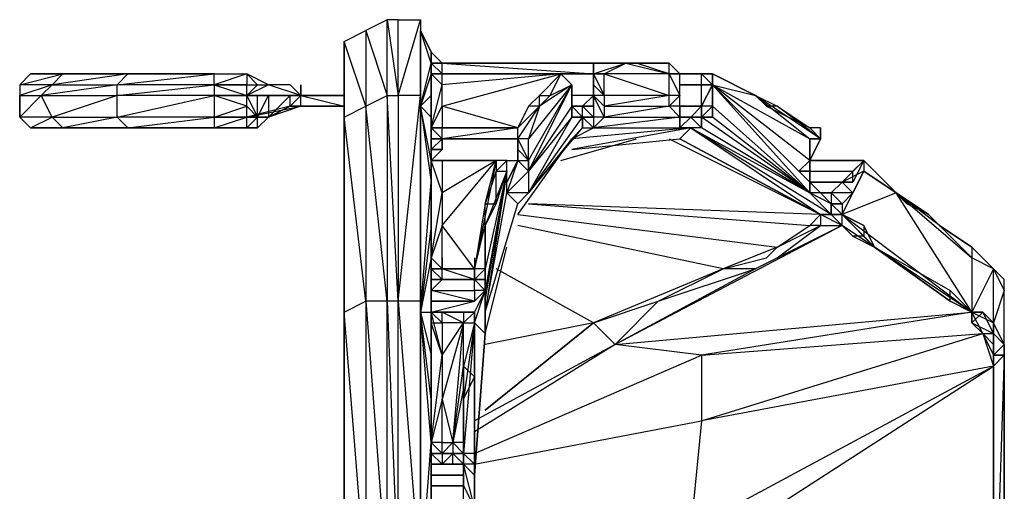
# Model space of a CAD drawing. Extents: x -3666 to 2400, y -3321 to 3487.
# Drawn here: x -428 to 399, y -1077 to -681 of the extents above; entities that cross this region are included whole.
import ezdxf

# ---------------------------------------------------------------- set-up
doc = ezdxf.new("R2010")
doc.units = 0
doc.header["$MEASUREMENT"] = 0

msp = doc.modelspace()

# ---------------------------------------------------------------- linework, layer by layer
at = {"flags": 128}
for points in [[(-119.34, -681.47), (-137.52, -690.56), (-119.34, -745.1)], [(-110.25, -745.1), (-110.25, -681.47), (-119.34, -681.47)], [(-110.25, -745.1), (-91.53, -681.47), (-91.53, -745.1)], [(-137.52, -754.19), (-137.52, -917.79), (-155.69, -763.28), (-137.52, -754.19), (-155.69, -699.65), (-137.52, -690.56)], [(-91.53, -690.56), (-82.44, -708.74)], [(-91.53, -745.1), (-91.53, -690.56), (-91.53, -754.19)], [(-155.69, -717.83), (-155.69, -763.28), (-155.69, -699.65), (-155.69, -717.83)], [(-82.44, -708.74), (-82.44, -717.83)], [(-82.44, -708.74), (-82.44, -717.83), (-82.44, -708.74)], [(-82.44, -717.83), (-82.44, -708.74), (-82.44, -717.83), (-82.44, -708.74), (-82.44, -717.83)], [(-82.44, -708.74), (-73.36, -717.83)], [(-82.44, -708.74), (-82.44, -717.83)], [(-155.69, -1154.65), (-155.69, -935.97), (-155.69, -772.36), (-155.69, -926.88), (-155.69, -763.28), (-155.69, -772.36), (-155.69, -717.83), (-155.69, -772.36), (-155.69, -935.97), (-155.69, -1154.65), (-137.52, -1154.65), (-155.69, -926.88), (-137.52, -917.79), (-137.52, -1154.65), (-137.52, -1381.89)], [(-82.44, -717.83), (-73.36, -717.83), (-82.44, -717.83), (-73.36, -726.92), (-73.36, -717.83)], [(-82.44, -726.92), (-82.44, -717.83), (-82.44, -726.92)], [(-82.44, -717.83), (-73.36, -717.83)], [(-73.36, -717.83), (53.9, -726.92), (53.9, -717.83)], [(-73.36, -717.83), (53.9, -717.83)], [(81.16, -717.83), (53.9, -717.83), (53.9, -726.92)], [(117.52, -726.92), (90.25, -717.83), (81.16, -717.83), (117.52, -726.92)], [(90.25, -717.83), (117.52, -717.83)], [(117.52, -717.83), (126.61, -726.92), (117.52, -726.92), (126.61, -726.92)], [(-264.77, -726.92), (-337.48, -726.92)], [(-264.77, -736.01), (-264.77, -726.92), (-237.5, -726.92), (-237.5, -736.01), (-228.41, -736.01), (-237.5, -726.92)], [(-237.5, -726.92), (-228.41, -736.01), (-219.32, -736.01), (-237.5, -726.92)], [(-73.36, -726.92), (-82.44, -726.92), (-73.36, -726.92)], [(-82.44, -772.36), (-82.44, -726.92), (-73.36, -736.01), (-82.44, -726.92)], [(-73.36, -726.92), (26.63, -726.92)], [(-73.36, -726.92), (53.9, -726.92), (-73.36, -726.92)], [(26.63, -726.92), (35.72, -736.01), (8.45, -754.19), (17.54, -745.1)], [(26.63, -726.92), (35.72, -736.01)], [(62.99, -745.1), (62.99, -726.92), (53.9, -726.92)], [(117.52, -726.92), (126.61, -745.1), (126.61, -726.92)], [(144.79, -726.92), (126.61, -726.92), (144.79, -726.92), (126.61, -726.92)], [(144.79, -726.92), (153.88, -726.92), (144.79, -726.92)], [(153.88, -736.01), (153.88, -726.92)], [(-428.38, -745.1), (-410.2, -745.1), (-401.11, -736.01), (-428.38, -736.01)], [(-346.57, -745.1), (-264.77, -736.01), (-264.77, -745.1)], [(-264.77, -736.01), (-237.5, -736.01)], [(-264.77, -736.01), (-237.5, -745.1), (-237.5, -736.01)], [(-192.05, -745.1), (-192.05, -736.01)], [(35.72, -736.01), (35.72, -754.19)], [(126.61, -736.01), (144.79, -736.01)], [(144.79, -736.01), (153.88, -736.01), (144.79, -754.19)], [(235.68, -781.45), (235.68, -799.63), (153.88, -736.01)], [(153.88, -754.19), (153.88, -736.01), (153.88, -754.19)], [(-264.77, -745.1), (-264.77, -763.28), (-346.57, -763.28)], [(-237.5, -763.28), (-228.41, -763.28), (-219.32, -745.1), (-219.32, -763.28)], [(-228.41, -745.1), (-219.32, -745.1), (-237.5, -745.1), (-228.41, -763.28), (-228.41, -745.1), (-237.5, -745.1)], [(-219.32, -763.28), (-201.14, -754.19), (-201.14, -745.1), (-219.32, -763.28)], [(-192.05, -745.1), (-201.14, -745.1), (-219.32, -745.1)], [(-201.14, -754.19), (-192.05, -754.19), (-192.05, -745.1)], [(-201.14, -745.1), (-192.05, -745.1)], [(-201.14, -745.1), (-192.05, -745.1)], [(-192.05, -745.1), (-155.69, -745.1)], [(-119.34, -745.1), (-119.34, -917.79), (-137.52, -754.19)], [(-110.25, -745.1), (-110.25, -917.79), (-119.34, -745.1)], [(53.9, -763.28), (44.81, -754.19), (53.9, -745.1), (53.9, -763.28), (53.9, -772.36), (62.99, -763.28)], [(62.99, -754.19), (62.99, -763.28), (53.9, -745.1)], [(117.52, -745.1), (62.99, -754.19), (117.52, -754.19)], [(-192.05, -754.19), (-201.14, -754.19), (-237.5, -763.28)], [(-201.14, -754.19), (-219.32, -763.28), (-228.41, -772.36), (-237.5, -772.36), (-228.41, -772.36), (-219.32, -763.28)], [(-201.14, -754.19), (-192.05, -754.19)], [(-201.14, -754.19), (-192.05, -754.19), (-201.14, -754.19)], [(-91.53, -754.19), (-82.44, -817.81), (-82.44, -799.63), (-82.44, -763.28)], [(-91.53, -754.19), (-91.53, -926.88), (-91.53, -917.79)], [(44.81, -763.28), (35.72, -754.19), (44.81, -763.28)], [(35.72, -754.19), (35.72, -763.28)], [(53.9, -754.19), (35.72, -754.19), (53.9, -754.19)], [(62.99, -763.28), (126.61, -763.28), (117.52, -754.19)], [(126.61, -763.28), (126.61, -772.36), (126.61, -754.19)], [(144.79, -754.19), (126.61, -754.19), (144.79, -754.19)], [(144.79, -754.19), (135.7, -763.28), (144.79, -763.28)], [(153.88, -754.19), (153.88, -763.28), (144.79, -763.28), (153.88, -763.28)], [(144.79, -763.28), (153.88, -754.19), (144.79, -754.19), (144.79, -763.28)], [(199.33, -754.19), (235.68, -772.36), (244.77, -781.45), (208.42, -754.19)], [(-419.29, -772.36), (-401.11, -763.28), (-428.38, -763.28)], [(-264.77, -763.28), (-264.77, -772.36), (-337.48, -772.36)], [(-264.77, -763.28), (-237.5, -763.28)], [(-228.41, -763.28), (-219.32, -763.28), (-237.5, -763.28)], [(-237.5, -772.36), (-228.41, -772.36), (-228.41, -763.28), (-237.5, -772.36)], [(-82.44, -772.36), (-82.44, -763.28)], [(-82.44, -763.28), (-82.44, -772.36), (-82.44, -763.28)], [(-0.64, -826.9), (44.81, -763.28), (35.72, -763.28)], [(35.72, -763.28), (44.81, -763.28)], [(53.9, -763.28), (44.81, -763.28), (53.9, -763.28)], [(44.81, -772.36), (44.81, -763.28), (44.81, -772.36)], [(44.81, -772.36), (44.81, -763.28)], [(135.7, -763.28), (126.61, -763.28)], [(126.61, -763.28), (126.61, -772.36)], [(135.7, -763.28), (144.79, -772.36)], [(144.79, -772.36), (144.79, -763.28), (144.79, -772.36)], [(-237.5, -772.36), (-264.77, -772.36)], [(-82.44, -772.36), (-73.36, -772.36)], [(-82.44, -772.36), (-82.44, -781.45)], [(-82.44, -781.45), (-82.44, -772.36), (-82.44, -781.45), (-82.44, -790.54)], [(-73.36, -781.45), (-9.73, -781.45), (-9.73, -772.36)], [(-73.36, -772.36), (-9.73, -772.36)], [(35.72, -781.45), (53.9, -772.36), (135.7, -772.36)], [(126.61, -781.45), (135.7, -772.36), (35.72, -790.54), (126.61, -781.45)], [(-82.44, -799.63), (-82.44, -790.54), (-82.44, -781.45)], [(-82.44, -781.45), (-73.36, -781.45)], [(-82.44, -790.54), (-82.44, -781.45), (-82.44, -790.54)], [(-9.73, -781.45), (-73.36, -781.45), (-9.73, -781.45), (-73.36, -781.45)], [(-73.36, -790.54), (-73.36, -781.45)], [(-9.73, -781.45), (-0.64, -799.63), (-9.73, -790.54), (-0.64, -799.63), (-0.64, -781.45)], [(244.77, -845.08), (126.61, -781.45)], [(235.68, -781.45), (235.68, -799.63), (244.77, -781.45)], [(235.68, -781.45), (244.77, -781.45)], [(-82.44, -799.63), (-73.36, -790.54), (-82.44, -790.54), (-73.36, -790.54), (-82.44, -790.54), (-82.44, -799.63)], [(-82.44, -790.54), (-82.44, -799.63)], [(-9.73, -799.63), (-9.73, -790.54), (-9.73, -799.63)], [(-73.36, -799.63), (-82.44, -799.63), (-73.36, -799.63)], [(-73.36, -799.63), (-82.44, -799.63), (-73.36, -799.63)], [(-82.44, -799.63), (-82.44, -881.44), (-73.36, -826.9)], [(-82.44, -799.63), (-82.44, -817.81), (-82.44, -881.44)], [(-73.36, -854.17), (-27.91, -799.63), (-46.09, -890.53)], [(-73.36, -799.63), (-27.91, -799.63)], [(-37, -890.53), (-37, -854.17), (-37, -835.99), (-27.91, -799.63), (-27.91, -808.72), (-18.82, -808.72), (-37, -854.17)], [(-9.73, -799.63), (-0.64, -799.63), (-0.64, -808.72)], [(235.68, -799.63), (281.13, -799.63)], [(281.13, -799.63), (235.68, -799.63), (281.13, -799.63)], [(235.68, -808.72), (235.68, -799.63)], [(281.13, -799.63), (281.13, -808.72), (262.95, -817.81)], [(308.4, -826.9), (299.31, -817.81), (281.13, -799.63)], [(-18.82, -808.72), (-37, -926.88), (-18.82, -826.9)], [(-18.82, -808.72), (-37, -854.17), (-27.91, -835.99)], [(-27.91, -835.99), (-27.91, -808.72), (-37, -835.99)], [(272.04, -826.9), (281.13, -808.72)], [(281.13, -808.72), (308.4, -826.9), (281.13, -808.72)], [(-82.44, -817.81), (-82.44, -854.17), (-91.53, -926.88)], [(235.68, -817.81), (244.77, -826.9), (235.68, -826.9)], [(262.95, -817.81), (235.68, -817.81), (262.95, -817.81)], [(253.86, -826.9), (262.95, -817.81), (272.04, -826.9)], [(262.95, -835.99), (253.86, -826.9), (253.86, -835.99), (244.77, -826.9), (253.86, -826.9)], [(-46.09, -890.53), (-37, -854.17), (-37, -835.99)], [(253.86, -835.99), (262.95, -845.08)], [(253.86, -835.99), (253.86, -845.08)], [(244.77, -845.08), (253.86, -845.08)], [(262.95, -854.17), (262.95, -845.08), (253.86, -845.08)], [(262.95, -854.17), (253.86, -845.08)], [(372.02, -926.88), (290.22, -872.35), (262.95, -845.08)], [(262.95, -845.08), (281.13, -863.26), (272.04, -863.26), (262.95, -854.17), (272.04, -863.26), (290.22, -872.35), (281.13, -854.17), (262.95, -845.08), (281.13, -854.17), (281.13, -863.26), (290.22, -872.35), (353.85, -917.79), (353.85, -908.71), (372.02, -926.88), (290.22, -872.35), (262.95, -854.17)], [(72.07, -954.15), (53.9, -935.97), (108.43, -917.79), (190.24, -890.53), (162.97, -890.53), (199.33, -881.44), (208.42, -872.35), (244.77, -854.17), (262.95, -854.17), (190.24, -890.53)], [(372.02, -926.88), (262.95, -854.17), (72.07, -954.15)], [(344.76, -854.17), (372.02, -872.35)], [(344.76, -854.17), (372.02, -872.35), (372.02, -881.44)], [(353.85, -908.71), (372.02, -926.88), (353.85, -917.79), (290.22, -872.35)], [(-82.44, -926.88), (-82.44, -881.44), (-91.53, -926.88)], [(-82.44, -881.44), (-82.44, -890.53), (-82.44, -881.44)], [(-73.36, -890.53), (-82.44, -881.44)], [(-82.44, -890.53), (-82.44, -881.44), (-82.44, -890.53), (-82.44, -881.44)], [(-82.44, -890.53), (-73.36, -890.53), (-82.44, -890.53), (-73.36, -899.62), (-73.36, -890.53)], [(-82.44, -890.53), (-82.44, -899.62)], [(-82.44, -899.62), (-82.44, -890.53), (-82.44, -899.62)], [(-73.36, -890.53), (-46.09, -890.53)], [(-46.09, -890.53), (-46.09, -899.62), (-37, -899.62), (-37, -890.53)], [(-82.44, -908.71), (-73.36, -899.62), (-82.44, -908.71), (-73.36, -899.62), (-82.44, -908.71)], [(-82.44, -908.71), (-82.44, -899.62), (-73.36, -899.62)], [(-82.44, -899.62), (-82.44, -908.71)], [(-82.44, -899.62), (-82.44, -908.71)], [(-82.44, -908.71), (-82.44, -899.62), (-82.44, -908.71)], [(-73.36, -899.62), (-46.09, -899.62), (-73.36, -899.62)], [(-73.36, -899.62), (-46.09, -899.62)], [(-37, -908.71), (-46.09, -899.62), (-37, -899.62), (-46.09, -899.62), (-37, -899.62)], [(-37, -908.71), (-37, -899.62)], [(-46.09, -908.71), (-46.09, -917.79), (-82.44, -908.71)], [(-46.09, -935.97), (-37, -908.71), (-37, -945.06)], [(-37, -908.71), (-37, -917.79), (-37, -908.71), (-37, -917.79), (-37, -926.88), (-37, -945.06), (-37, -926.88)], [(-119.34, -917.79), (-137.52, -917.79), (-119.34, -1154.65)], [(-110.25, -917.79), (-119.34, -917.79), (-110.25, -1154.65)], [(-82.44, -917.79), (-46.09, -917.79)], [(-82.44, -917.79), (-82.44, -926.88)], [(372.02, -926.88), (353.85, -917.79)], [(-82.44, -926.88), (-73.36, -926.88)], [(-82.44, -926.88), (-73.36, -935.97), (-73.36, -926.88)], [(-82.44, -926.88), (-82.44, -935.97), (-82.44, -926.88), (-82.44, -935.97), (-73.36, -935.97), (-73.36, -963.24), (-73.36, -1000.13), (-82.44, -1036.49), (-73.36, -963.24)], [(-82.44, -926.88), (-82.44, -963.24), (-82.44, -1036.49)], [(-46.09, -926.88), (-55.18, -926.88), (-46.09, -926.88)], [(-46.09, -926.88), (-46.09, -935.97), (-46.09, -926.88)], [(372.02, -926.88), (390.2, -935.97), (381.11, -926.88), (372.02, -926.88), (372.02, -935.97)], [(381.11, -926.88), (390.2, -945.06), (381.11, -926.88)], [(-55.18, -935.97), (-73.36, -1000.13), (-64.27, -1036.49)], [(-46.09, -935.97), (-55.18, -1000.13), (-46.09, -981.42)], [(-46.09, -981.42), (-46.09, -935.97), (-55.18, -972.33)], [(-46.09, -1054.67), (-46.09, -935.97), (-46.09, -1063.76)], [(-46.09, -935.97), (-46.09, -1045.58)], [(53.9, -935.97), (-37, -1009.22)], [(390.2, -935.97), (390.2, -945.06), (399.29, -954.15)], [(-46.09, -1063.76), (-37, -945.06)], [(390.2, -945.06), (399.29, -954.15)], [(390.2, -954.15), (390.2, -963.24), (390.2, -945.06), (390.2, -954.15)], [(390.2, -972.33), (390.2, -963.24), (399.29, -954.15), (399.29, -963.24), (390.2, -963.24), (399.29, -963.24)], [(399.29, -963.24), (399.29, -954.15)], [(399.29, -963.24), (390.2, -1236.46), (399.29, -1336.44)], [(390.2, -972.33), (390.2, -963.24), (390.2, -972.33)], [(399.29, -1336.44), (399.29, -963.24)], [(144.79, -1018.31), (135.7, -1109.21), (390.2, -972.33)], [(390.2, -972.33), (390.2, -1236.46)], [(390.2, -972.33), (390.2, -1236.46)], [(-55.18, -1000.13), (-55.18, -1036.49), (-55.18, -1045.58)], [(-82.44, -1036.49), (-82.44, -1091.03), (-91.53, -1154.65)], [(-82.44, -1036.49), (-82.44, -1054.67), (-82.44, -1072.85)], [(-73.36, -1045.58), (-73.36, -1036.49), (-82.44, -1036.49)], [(-82.44, -1036.49), (-82.44, -1045.58), (-82.44, -1036.49), (-82.44, -1045.58)], [(-55.18, -1036.49), (-64.27, -1036.49), (-55.18, -1045.58)], [(-82.44, -1045.58), (-82.44, -1054.67)], [(-82.44, -1054.67), (-82.44, -1045.58), (-82.44, -1054.67)], [(-73.36, -1045.58), (-64.27, -1045.58)], [(-64.27, -1054.67), (-64.27, -1045.58), (-73.36, -1054.67)], [(-64.27, -1045.58), (-55.18, -1054.67), (-55.18, -1045.58), (-64.27, -1045.58)], [(-46.09, -1054.67), (-46.09, -1045.58), (-55.18, -1045.58)], [(-55.18, -1054.67), (-55.18, -1045.58), (-55.18, -1054.67), (-55.18, -1045.58)], [(-46.09, -1054.67), (-46.09, -1045.58)], [(-82.44, -1054.67), (-73.36, -1054.67), (-82.44, -1054.67), (-73.36, -1054.67), (-82.44, -1054.67)], [(-82.44, -1054.67), (-73.36, -1054.67), (-82.44, -1054.67)], [(-82.44, -1054.67), (-82.44, -1063.76)], [(-82.44, -1054.67), (-82.44, -1063.76), (-82.44, -1054.67)], [(-73.36, -1054.67), (-64.27, -1054.67)], [(-64.27, -1054.67), (-55.18, -1054.67)], [(-55.18, -1072.85), (-46.09, -1091.03), (-55.18, -1054.67), (-55.18, -1072.85)], [(-55.18, -1054.67), (-55.18, -1063.76)], [(-82.44, -1063.76), (-55.18, -1063.76)], [(-82.44, -1091.03), (-82.44, -1072.85)], [(-82.44, -1072.85), (-82.44, -1081.94)]]:
    msp.add_lwpolyline(points, close=True, dxfattribs=at)
for points in [[(-110.25, -681.47), (-91.53, -681.47), (-91.53, -690.56), (-82.44, -708.74), (-82.44, -717.83), (-82.44, -726.92), (-91.53, -754.19), (-82.44, -717.83), (-91.53, -690.56)], [(-82.44, -772.36), (-73.36, -754.19), (-73.36, -736.01), (-73.36, -726.92), (-82.44, -726.92), (-82.44, -717.83), (-82.44, -726.92), (-82.44, -745.1), (-91.53, -754.19)], [(-73.36, -726.92), (-82.44, -726.92), (-82.44, -717.83), (-73.36, -717.83)], [(-73.36, -717.83), (53.9, -717.83), (53.9, -726.92), (53.9, -717.83)], [(53.9, -726.92), (62.99, -726.92), (81.16, -717.83), (117.52, -726.92), (117.52, -717.83)], [(62.99, -726.92), (53.9, -726.92), (62.99, -726.92), (53.9, -726.92), (53.9, -717.83), (81.16, -717.83), (90.25, -717.83), (117.52, -717.83)], [(90.25, -717.83), (117.52, -717.83)], [(-401.11, -726.92), (-419.29, -726.92), (-428.38, -736.01), (-428.38, -745.1), (-428.38, -763.28), (-419.29, -772.36), (-401.11, -772.36), (-382.93, -772.36), (-392.02, -772.36), (-401.11, -772.36), (-419.29, -772.36), (-392.02, -772.36), (-401.11, -763.28), (-410.2, -745.1), (-428.38, -763.28), (-428.38, -745.1)], [(-264.77, -736.01), (-346.57, -736.01), (-264.77, -726.92), (-337.48, -726.92), (-392.02, -726.92), (-337.48, -726.92), (-382.93, -726.92), (-419.29, -726.92), (-401.11, -726.92), (-382.93, -726.92), (-392.02, -726.92), (-419.29, -726.92), (-428.38, -736.01), (-392.02, -726.92), (-401.11, -736.01), (-428.38, -745.1)], [(-337.48, -772.36), (-346.57, -763.28), (-346.57, -745.1), (-346.57, -736.01), (-337.48, -726.92), (-401.11, -736.01), (-346.57, -736.01), (-410.2, -745.1), (-346.57, -745.1), (-401.11, -763.28), (-346.57, -763.28), (-392.02, -772.36), (-337.48, -772.36), (-382.93, -772.36), (-337.48, -772.36), (-264.77, -772.36)], [(-9.73, -781.45), (-9.73, -772.36), (-73.36, -754.19), (26.63, -726.92), (-73.36, -736.01)], [(53.9, -726.92), (53.9, -745.1), (53.9, -726.92), (53.9, -736.01), (53.9, -745.1), (53.9, -726.92), (26.63, -726.92), (-73.36, -726.92), (26.63, -726.92), (-9.73, -726.92)], [(26.63, -726.92), (8.45, -745.1), (17.54, -745.1), (35.72, -736.01), (8.45, -754.19), (-0.64, -781.45), (-9.73, -781.45), (8.45, -754.19), (8.45, -745.1)], [(26.63, -726.92), (8.45, -745.1), (-0.64, -754.19), (-9.73, -772.36)], [(53.9, -736.01), (62.99, -745.1), (53.9, -745.1), (53.9, -736.01), (53.9, -726.92)], [(126.61, -754.19), (117.52, -754.19), (126.61, -745.1), (117.52, -745.1), (117.52, -726.92), (62.99, -726.92), (117.52, -745.1), (62.99, -745.1), (62.99, -754.19)], [(126.61, -726.92), (117.52, -726.92)], [(126.61, -736.01), (144.79, -736.01), (144.79, -726.92)], [(144.79, -726.92), (153.88, -726.92), (153.88, -736.01), (153.88, -726.92), (144.79, -726.92), (153.88, -736.01), (144.79, -736.01)], [(190.24, -745.1), (199.33, -754.19), (190.24, -745.1), (153.88, -726.92), (190.24, -745.1), (153.88, -726.92), (153.88, -736.01)], [(-237.5, -745.1), (-192.05, -745.1), (-219.32, -736.01), (-237.5, -745.1), (-228.41, -736.01)], [(-192.05, -745.1), (-201.14, -736.01), (-219.32, -736.01)], [(-82.44, -772.36), (-73.36, -736.01)], [(35.72, -763.28), (-0.64, -808.72), (35.72, -736.01), (35.72, -754.19)], [(-0.64, -799.63), (35.72, -736.01), (-0.64, -781.45)], [(144.79, -754.19), (153.88, -736.01), (153.88, -754.19)], [(144.79, -754.19), (144.79, -736.01)], [(226.59, -808.72), (153.88, -736.01), (226.59, -808.72), (235.68, -799.63), (281.13, -799.63), (272.04, -817.81), (262.95, -817.81), (253.86, -826.9)], [(235.68, -799.63), (226.59, -808.72), (235.68, -808.72), (235.68, -817.81), (235.68, -808.72), (226.59, -808.72), (235.68, -817.81), (153.88, -736.01), (153.88, -754.19), (235.68, -826.9), (153.88, -763.28)], [(235.68, -817.81), (235.68, -826.9), (153.88, -736.01), (190.24, -745.1), (235.68, -781.45), (244.77, -781.45), (190.24, -745.1), (208.42, -754.19), (235.68, -772.36), (244.77, -781.45), (244.77, -772.36), (244.77, -781.45), (235.68, -799.63), (235.68, -781.45)], [(-237.5, -745.1), (-264.77, -745.1)], [(-264.77, -772.36), (-237.5, -763.28), (-264.77, -763.28), (-237.5, -754.19), (-264.77, -745.1), (-237.5, -745.1)], [(-192.05, -745.1), (-237.5, -745.1)], [(-192.05, -745.1), (-237.5, -745.1)], [(-219.32, -763.28), (-228.41, -763.28), (-237.5, -754.19), (-237.5, -745.1)], [(-192.05, -745.1), (-155.69, -745.1), (-192.05, -745.1), (-155.69, -745.1), (-192.05, -745.1), (-155.69, -754.19), (-192.05, -754.19), (-155.69, -754.19), (-192.05, -754.19), (-155.69, -754.19), (-192.05, -754.19), (-155.69, -754.19)], [(-192.05, -745.1), (-155.69, -745.1)], [(-110.25, -917.79), (-91.53, -745.1), (-91.53, -917.79), (-91.53, -1154.65), (-91.53, -1381.89), (-91.53, -1390.98), (-91.53, -1154.65), (-91.53, -917.79), (-110.25, -917.79), (-91.53, -1154.65), (-91.53, -1390.98), (-110.25, -1564.21)], [(-82.44, -772.36), (-82.44, -781.45), (-82.44, -763.28), (-82.44, -745.1)], [(-82.44, -772.36), (-82.44, -745.1)], [(44.81, -754.19), (53.9, -754.19), (53.9, -745.1), (35.72, -745.1)], [(62.99, -763.28), (53.9, -745.1), (53.9, -754.19)], [(126.61, -763.28), (126.61, -754.19), (126.61, -745.1), (117.52, -754.19)], [(-237.5, -763.28), (-237.5, -754.19)], [(-192.05, -754.19), (-219.32, -763.28)], [(-201.14, -754.19), (-192.05, -754.19)], [(-73.36, -826.9), (-82.44, -799.63), (-91.53, -754.19)], [(-73.36, -754.19), (-73.36, -772.36), (-82.44, -772.36)], [(35.72, -754.19), (-0.64, -808.72), (-0.64, -826.9), (-18.82, -826.9), (-0.64, -808.72)], [(-9.73, -781.45), (-9.73, -772.36), (8.45, -754.19), (-0.64, -754.19)], [(44.81, -763.28), (44.81, -754.19), (35.72, -754.19)], [(126.61, -763.28), (53.9, -772.36), (44.81, -763.28), (44.81, -754.19)], [(126.61, -763.28), (135.7, -763.28), (126.61, -763.28), (135.7, -763.28), (144.79, -754.19), (126.61, -754.19)], [(253.86, -826.9), (244.77, -826.9), (235.68, -826.9), (144.79, -763.28), (135.7, -763.28), (144.79, -754.19), (144.79, -763.28)], [(-237.5, -763.28), (-264.77, -763.28)], [(-264.77, -772.36), (-237.5, -772.36), (-237.5, -763.28)], [(126.61, -763.28), (135.7, -763.28), (126.61, -763.28), (126.61, -772.36), (135.7, -763.28), (144.79, -772.36), (135.7, -772.36), (244.77, -845.08), (253.86, -845.08), (135.7, -772.36), (235.68, -826.9), (253.86, -845.08), (253.86, -835.99), (244.77, -826.9)], [(-73.36, -781.45), (-73.36, -772.36), (-82.44, -772.36)], [(-82.44, -772.36), (-73.36, -781.45)], [(-73.36, -781.45), (-82.44, -790.54), (-82.44, -781.45), (-82.44, -772.36)], [(-37, -926.88), (-9.73, -835.99), (-0.64, -826.9), (44.81, -772.36), (53.9, -772.36), (126.61, -772.36), (135.7, -772.36)], [(35.72, -781.45), (44.81, -772.36)], [(253.86, -835.99), (235.68, -826.9), (144.79, -772.36), (126.61, -772.36)], [(244.77, -772.36), (235.68, -772.36)], [(-73.36, -790.54), (-73.36, -781.45), (-82.44, -790.54)], [(-73.36, -781.45), (-82.44, -781.45)], [(-9.73, -845.08), (35.72, -781.45), (-0.64, -826.9), (-9.73, -835.99), (-18.82, -826.9), (-9.73, -835.99)], [(-18.82, -799.63), (-9.73, -799.63), (-9.73, -781.45)], [(-9.73, -781.45), (-9.73, -790.54), (-9.73, -781.45), (-9.73, -799.63)], [(-0.64, -781.45), (-9.73, -781.45)], [(-9.73, -781.45), (-9.73, -790.54)], [(117.52, -781.45), (244.77, -845.08), (-0.64, -835.99), (235.68, -854.17)], [(26.63, -799.63), (90.25, -781.45)], [(-82.44, -790.54), (-82.44, -799.63), (-73.36, -799.63), (-73.36, -826.9), (-73.36, -854.17), (-82.44, -881.44)], [(-27.91, -799.63), (-73.36, -826.9)], [(-73.36, -799.63), (-73.36, -808.72)], [(-27.91, -808.72), (-18.82, -808.72), (-18.82, -799.63), (-27.91, -799.63), (-27.91, -808.72), (-18.82, -799.63)], [(-27.91, -799.63), (-27.91, -808.72)], [(-9.73, -799.63), (-18.82, -817.81), (-9.73, -799.63), (-18.82, -826.9)], [(-0.64, -808.72), (-0.64, -799.63)], [(235.68, -808.72), (272.04, -808.72), (281.13, -799.63)], [(-37, -917.79), (-18.82, -808.72), (-37, -908.71)], [(-18.82, -808.72), (-37, -890.53)], [(-18.82, -826.9), (-18.82, -808.72)], [(281.13, -808.72), (308.4, -826.9), (372.02, -881.44), (372.02, -926.88), (308.4, -826.9), (262.95, -845.08), (281.13, -808.72), (272.04, -826.9), (262.95, -835.99), (253.86, -835.99), (262.95, -835.99), (262.95, -845.08), (272.04, -826.9)], [(262.95, -817.81), (272.04, -817.81), (272.04, -808.72)], [(-0.64, -817.81), (-0.64, -826.9)], [(235.68, -817.81), (235.68, -826.9)], [(262.95, -817.81), (253.86, -826.9), (244.77, -826.9)], [(253.86, -826.9), (262.95, -817.81)], [(335.67, -845.08), (308.4, -826.9), (317.49, -835.99), (299.31, -817.81)], [(-37, -926.88), (-9.73, -835.99), (-18.82, -826.9)], [(262.95, -835.99), (272.04, -826.9)], [(344.76, -854.17), (335.67, -845.08), (317.49, -835.99), (308.4, -826.9), (335.67, -845.08), (344.76, -854.17), (308.4, -826.9)], [(-9.73, -845.08), (208.42, -872.35), (162.97, -890.53), (-9.73, -854.17)], [(208.42, -872.35), (235.68, -854.17), (244.77, -845.08)], [(253.86, -845.08), (262.95, -854.17), (244.77, -845.08), (244.77, -854.17), (235.68, -854.17)], [(262.95, -845.08), (253.86, -845.08)], [(262.95, -854.17), (253.86, -845.08)], [(253.86, -845.08), (262.95, -845.08)], [(-82.44, -899.62), (-82.44, -881.44), (-82.44, -908.71), (-82.44, -926.88), (-82.44, -908.71), (-82.44, -899.62), (-82.44, -881.44), (-82.44, -854.17)], [(-82.44, -881.44), (-82.44, -854.17)], [(-73.36, -881.44), (-73.36, -890.53), (-73.36, -854.17)], [(-37, -890.53), (-46.09, -890.53), (-37, -854.17)], [(208.42, -881.44), (244.77, -854.17)], [(-46.09, -1072.85), (-46.09, -1063.76), (-37, -945.06), (-18.82, -872.35)], [(390.2, -890.53), (399.29, -908.71), (399.29, -899.62), (390.2, -890.53), (372.02, -872.35), (390.2, -890.53), (372.02, -881.44)], [(-82.44, -926.88), (-82.44, -908.71), (-82.44, -899.62), (-82.44, -881.44)], [(-82.44, -890.53), (-82.44, -881.44)], [(-46.09, -881.44), (-46.09, -890.53)], [(-46.09, -899.62), (-46.09, -890.53), (-73.36, -890.53)], [(-46.09, -899.62), (-73.36, -890.53)], [(-46.09, -908.71), (-46.09, -899.62), (-37, -890.53), (-46.09, -890.53)], [(-37, -908.71), (-37, -890.53), (-37, -899.62)], [(162.97, -890.53), (53.9, -935.97), (-27.91, -890.53)], [(72.07, -954.15), (108.43, -917.79), (162.97, -890.53)], [(399.29, -954.15), (399.29, -908.71), (390.2, -935.97), (390.2, -890.53), (372.02, -926.88)], [(-73.36, -899.62), (-82.44, -899.62)], [(-73.36, -899.62), (-82.44, -899.62)], [(-73.36, -899.62), (-82.44, -899.62)], [(-46.09, -908.71), (-46.09, -899.62)], [(-37, -908.71), (-46.09, -926.88)], [(-46.09, -917.79), (-37, -908.71), (-46.09, -908.71)], [(399.29, -1400.07), (399.29, -1354.62), (399.29, -1345.53), (399.29, -1336.44), (399.29, -963.24), (399.29, -954.15), (399.29, -908.71)], [(-46.09, -926.88), (-82.44, -926.88), (-46.09, -917.79)], [(-82.44, -926.88), (-82.44, -917.79)], [(-82.44, -917.79), (-82.44, -926.88)], [(372.02, -917.79), (372.02, -926.88)], [(-155.69, -935.97), (-155.69, -926.88), (-155.69, -1154.65), (-155.69, -1381.89), (-155.69, -1372.8), (-155.69, -1546.03), (-155.69, -1381.89)], [(-82.44, -963.24), (-82.44, -1000.13), (-91.53, -926.88), (-82.44, -963.24), (-82.44, -926.88)], [(-82.44, -1036.49), (-91.53, -926.88)], [(-91.53, -926.88), (-91.53, -1154.65), (-82.44, -1272.82), (-91.53, -1381.89), (-82.44, -1309.17), (-82.44, -1272.82), (-82.44, -1209.19)], [(-82.44, -1000.13), (-82.44, -1036.49), (-82.44, -926.88)], [(-46.09, -935.97), (-46.09, -926.88), (-55.18, -926.88), (-73.36, -926.88), (-55.18, -926.88), (-55.18, -935.97), (-73.36, -926.88)], [(-37, -945.06), (-46.09, -935.97), (-46.09, -926.88), (-55.18, -926.88)], [(-46.09, -935.97), (-46.09, -926.88), (-55.18, -935.97)], [(144.79, -963.24), (144.79, -1018.31), (381.11, -945.06), (372.02, -926.88), (144.79, -963.24), (381.11, -945.06), (390.2, -972.33), (390.2, -963.24)], [(381.11, -926.88), (372.02, -926.88), (381.11, -926.88), (372.02, -935.97), (381.11, -945.06), (372.02, -935.97), (390.2, -945.06), (390.2, -935.97)], [(381.11, -945.06), (390.2, -945.06), (381.11, -926.88)], [(-73.36, -963.24), (-82.44, -935.97)], [(-73.36, -963.24), (-55.18, -935.97), (-73.36, -935.97)], [(-46.09, -935.97), (-55.18, -1045.58)], [(-46.09, -935.97), (-55.18, -1000.13), (-55.18, -1045.58)], [(-55.18, -1000.13), (-55.18, -972.33), (-55.18, -935.97), (-46.09, -935.97)], [(-37, -945.06), (-46.09, -935.97)], [(53.9, -935.97), (-37, -954.15)], [(390.2, -954.15), (381.11, -945.06), (390.2, -963.24), (390.2, -954.15), (381.11, -945.06), (390.2, -945.06)], [(-46.09, -1045.58), (144.79, -963.24), (72.07, -954.15), (-46.09, -1027.4)], [(72.07, -954.15), (-46.09, -1018.31)], [(399.29, -954.15), (390.2, -963.24), (390.2, -972.33)], [(390.2, -972.33), (390.2, -963.24)], [(-55.18, -991.04), (-64.27, -1036.49), (-55.18, -972.33), (-55.18, -991.04), (-55.18, -1000.13)], [(144.79, -1318.26), (144.79, -1290.99), (390.2, -1345.53), (390.2, -1336.44), (135.7, -1136.47), (390.2, -972.33), (390.2, -1336.44), (390.2, -1345.53), (390.2, -1336.44), (399.29, -1345.53)], [(390.2, -1336.44), (390.2, -1236.46), (390.2, -972.33)], [(-55.18, -1036.49), (-55.18, -991.04)], [(-82.44, -1036.49), (-82.44, -1000.13)], [(-73.36, -1036.49), (-73.36, -1000.13)], [(-46.09, -1054.67), (144.79, -1018.31)], [(-82.44, -1054.67), (-82.44, -1045.58), (-82.44, -1036.49)], [(-73.36, -1036.49), (-64.27, -1036.49), (-73.36, -1045.58)], [(-64.27, -1036.49), (-64.27, -1045.58), (-73.36, -1045.58)], [(-82.44, -1054.67), (-73.36, -1054.67), (-82.44, -1045.58), (-82.44, -1054.67), (-82.44, -1072.85), (-82.44, -1091.03), (-82.44, -1154.65), (-82.44, -1136.47)], [(-73.36, -1045.58), (-82.44, -1045.58), (-73.36, -1045.58), (-73.36, -1054.67), (-82.44, -1054.67)], [(-64.27, -1045.58), (-55.18, -1045.58), (-55.18, -1054.67), (-64.27, -1054.67)], [(-46.09, -1054.67), (-46.09, -1045.58), (-55.18, -1045.58)], [(-55.18, -1063.76), (-55.18, -1054.67), (-82.44, -1054.67)], [(-73.36, -1054.67), (-82.44, -1054.67)], [(-73.36, -1054.67), (-64.27, -1054.67)], [(-55.18, -1054.67), (-64.27, -1054.67)], [(-46.09, -1054.67), (-55.18, -1054.67), (-46.09, -1063.76), (-46.09, -1091.03), (-46.09, -1100.12)], [(53.9, -1536.94), (44.81, -1546.03), (53.9, -1564.21), (53.9, -1555.12), (53.9, -1564.21), (53.9, -1536.94), (44.81, -1536.94), (-0.64, -1482.41), (-9.73, -1473.32), (-37, -1381.89), (-37, -1363.71), (-46.09, -1236.46), (-46.09, -1218.28), (-46.09, -1091.03), (-46.09, -1063.76), (-46.09, -1054.67)], [(-55.18, -1091.03), (-55.18, -1081.94), (-55.18, -1072.85), (-82.44, -1072.85), (-55.18, -1072.85), (-55.18, -1063.76), (-82.44, -1063.76)]]:
    msp.add_lwpolyline(points, dxfattribs=at)

doc.saveas('drawing.dxf')
